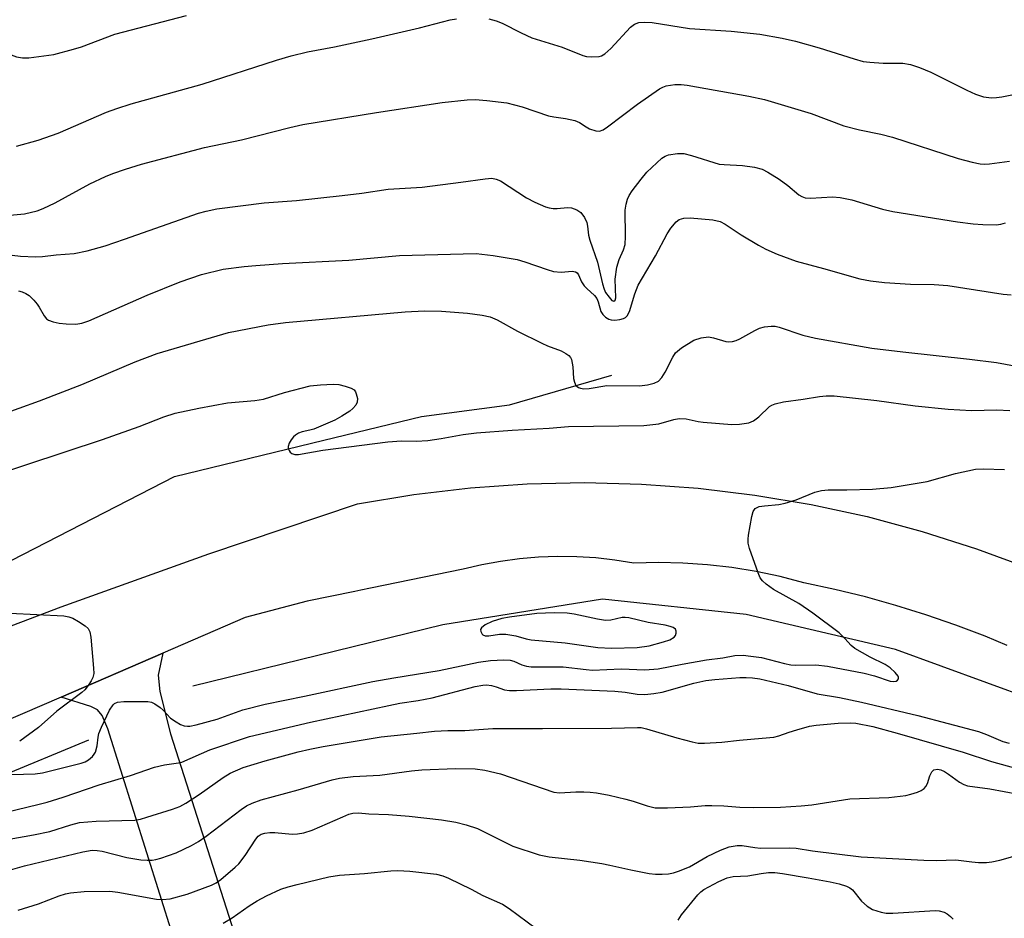
# Model space of a CAD drawing. Units: inches. Extents: x 1243772 to 1249772, y 601451 to 605451.
# Drawn here: x 1246998 to 1247212, y 603877 to 604072 of the extents above; entities that cross this region are included whole.
import ezdxf

# ---------------------------------------------------------------- set-up
doc = ezdxf.new("R2010")
doc.units = ezdxf.units.IN
doc.header["$MEASUREMENT"] = 0
for name, color, linetype in [('HYDRO-Canal', 164, 'Continuous'), ('TRANS-Driveway', 251, 'Continuous'), ('TRANS-Road', 130, 'Continuous'), ('Undefined', 1, 'Continuous')]:
    doc.layers.add(name, color=color, linetype=linetype)

msp = doc.modelspace()

# ---------------------------------------------------------------- linework, layer by layer
at = {"layer": 'HYDRO-Canal'}
for points in [[(1246985.7, 603949.51), (1247031.34, 603972.92), (1247063.8, 603980.8), (1247084.99, 603985.95), (1247104.16, 603988.51), (1247126.37, 603994.95)], [(1247386.46, 603721.2), (1247332.26, 603806.7), (1247285.58, 603873.93), (1247256.82, 603900.24), (1247217.79, 603924.47), (1247188.04, 603935.32), (1247155.58, 603942.93), (1247124.35, 603946.23), (1247089.63, 603940.71), (1247035.31, 603927.37)], [(1246905.22, 603868.52), (1246952.82, 603890.9), (1247012.65, 603915.66)]]:
    msp.add_lwpolyline(points, dxfattribs=at)
at = {"layer": 'TRANS-Driveway'}
msp.add_lwpolyline([(1247030.97, 603873.15), (1247016.79, 603918.09), (1247015.56, 603920.96), (1247014.54, 603922.2), (1247013.1, 603922.92), (1247006.64, 603924.98), (1247028.78, 603934.53), (1247027.79, 603929.7), (1247028.09, 603926.2), (1247030.46, 603916.96), (1247050.57, 603853.99)], dxfattribs=at)
at = {"layer": 'TRANS-Road'}
for points in [[(1246989.09, 603937.93), (1247006.66, 603944.59), (1247038.76, 603956.1), (1247071.07, 603967.02), (1247083.3, 603969.04), (1247095.62, 603970.48), (1247108, 603971.33), (1247120.4, 603971.6), (1247132.81, 603971.28), (1247145.18, 603970.38), (1247157.5, 603968.9), (1247169.74, 603966.83), (1247181.86, 603964.2), (1247193.85, 603960.99), (1247205.67, 603957.22), (1247217.29, 603952.9)], [(1247212.32, 603936.21), (1247207.55, 603938.19), (1247201.14, 603940.62), (1247194.66, 603942.86), (1247188.11, 603944.9), (1247181.51, 603946.74), (1247174.85, 603948.38), (1247168.14, 603949.81), (1247162.97, 603951.15), (1247157.75, 603952.25), (1247152.48, 603953.11), (1247147.17, 603953.73), (1247141.84, 603954.11), (1247136.5, 603954.24), (1247131.16, 603954.12), (1247127.05, 603954.77), (1247122.92, 603955.22), (1247118.77, 603955.47), (1247114.61, 603955.52), (1247110.45, 603955.37), (1247106.3, 603955.02), (1247102.18, 603954.47), (1247098.09, 603953.73), (1247094.04, 603952.79), (1247073.91, 603948.64), (1247071.84, 603948.22), (1247070.5, 603947.94), (1247060.18, 603945.83), (1247046.64, 603942.24), (1247028.78, 603934.53), (1247006.64, 603924.98), (1246902.7, 603880.14)]]:
    msp.add_lwpolyline(points, dxfattribs=at)
at = {"layer": 'Undefined'}
for points, elevation in [([(1246967.19, 604073.03), (1246969.87, 604072.21), (1246976.22, 604069.55), (1246979.56, 604068.32), (1246981.77, 604067.88), (1246985.45, 604067.68), (1246986.93, 604067.46), (1246991.88, 604066.07), (1246996.98, 604064.21), (1246998.27, 604063.96), (1246999.64, 604063.97), (1247005.05, 604064.7), (1247009.36, 604065.83), (1247011.06, 604066.36), (1247018.36, 604069.12), (1247033.92, 604073.18)], 628), ([(1246996.98, 604044.78), (1247001.67, 604046.04), (1247006.03, 604047.58), (1247016.51, 604052.16), (1247018.75, 604052.98), (1247021.89, 604053.95), (1247037.35, 604058.26), (1247053.5, 604063.45), (1247056.64, 604064.38), (1247060.25, 604065.27), (1247066.11, 604066.38), (1247074.18, 604068.08), (1247084.57, 604070.52), (1247091.24, 604072.2), (1247092.63, 604072.46)], 630), ([(1247099.61, 604072.41), (1247101.25, 604072.03), (1247102.57, 604071.51), (1247106.67, 604069.39), (1247109, 604068.34), (1247115.6, 604066.26), (1247120.04, 604064.47), (1247120.86, 604064.29), (1247121.97, 604064.19), (1247123.59, 604064.25), (1247124.11, 604064.42), (1247124.85, 604064.85), (1247126.17, 604066), (1247130.44, 604070.63), (1247131.29, 604071.31), (1247132.25, 604071.67), (1247133.4, 604071.72), (1247135.15, 604071.62), (1247143.24, 604070.36), (1247152.34, 604069.74), (1247158.53, 604069.09), (1247163.44, 604068.26), (1247166.29, 604067.58), (1247171.44, 604066.14), (1247179.05, 604063.72), (1247181, 604063.19), (1247182.44, 604063), (1247185.34, 604062.79), (1247189.61, 604062.8), (1247191.29, 604062.49), (1247193.23, 604061.86), (1247195.72, 604060.86), (1247203.56, 604056.94), (1247205.41, 604056.1), (1247207.21, 604055.52), (1247208.93, 604055.3), (1247210, 604055.33), (1247211.17, 604055.51), (1247220.74, 604057.4)], 630), ([(1246995.52, 604029.76), (1246998.72, 604030.06), (1247001.46, 604030.72), (1247002.79, 604031.21), (1247005.35, 604032.43), (1247012.93, 604036.58), (1247016.32, 604038.17), (1247017.92, 604038.83), (1247020.65, 604039.77), (1247024.14, 604040.83), (1247037.86, 604044.49), (1247045.85, 604046.15), (1247056.36, 604048.83), (1247059.18, 604049.46), (1247075.19, 604052.05), (1247089.46, 604054.22), (1247094.93, 604054.8), (1247096.65, 604054.9), (1247099.23, 604054.69), (1247103.53, 604054.17), (1247106.92, 604053.34), (1247112.63, 604051.38), (1247113.74, 604051.15), (1247116.33, 604050.8), (1247118.31, 604050.32), (1247119.37, 604049.9), (1247120.78, 604048.95), (1247121.55, 604048.55), (1247122.89, 604048.08), (1247123.69, 604048.03), (1247124.46, 604048.3), (1247125.44, 604048.93), (1247131.99, 604053.9), (1247136.73, 604057.22), (1247137.43, 604057.6), (1247138.17, 604057.88), (1247140.08, 604058.15), (1247141.47, 604058.19), (1247142.78, 604058.03), (1247156.14, 604055.66), (1247159.56, 604054.89), (1247169.72, 604051.83), (1247176.8, 604049.2), (1247180.24, 604048.31), (1247184.85, 604047.36), (1247187.39, 604046.68), (1247201.68, 604042.08), (1247204.69, 604041.25), (1247206.44, 604040.94), (1247207.31, 604040.88), (1247208.48, 604040.95), (1247212.86, 604041.51)], 632), ([(1246992.87, 604021.41), (1246997.86, 604020.82), (1247001.11, 604020.71), (1247002.6, 604020.77), (1247005.61, 604021.12), (1247009.47, 604021.43), (1247012.29, 604021.98), (1247016.22, 604023.11), (1247020.45, 604024.53), (1247036.52, 604030.17), (1247038.21, 604030.65), (1247040.48, 604031.14), (1247050.78, 604032.43), (1247057.83, 604032.94), (1247067.77, 604034.05), (1247072.02, 604034.56), (1247077.75, 604035.38), (1247085.12, 604035.87), (1247093.56, 604036.9), (1247098.81, 604037.68), (1247100.27, 604037.77), (1247101.23, 604037.61), (1247102.2, 604037.21), (1247107.84, 604033.49), (1247109.62, 604032.61), (1247111.97, 604031.59), (1247112.77, 604031.34), (1247113.63, 604031.24), (1247114.5, 604031.24), (1247116.77, 604031.44), (1247117.58, 604031.38), (1247118.8, 604030.94), (1247119.64, 604030.32), (1247120.46, 604029.27), (1247120.95, 604028.14), (1247121.11, 604027.37), (1247121.34, 604025.43), (1247121.58, 604024.3), (1247123.24, 604019.56), (1247124.36, 604014.81), (1247124.69, 604013.7), (1247125.03, 604012.97), (1247125.78, 604011.89), (1247126.41, 604011.21), (1247126.78, 604011.04), (1247127.12, 604011.24), (1247127.27, 604011.78), (1247127.1, 604015.86), (1247127.5, 604018.47), (1247127.95, 604020.15), (1247128.94, 604022.19), (1247129.27, 604023.41), (1247129.33, 604025.09), (1247129.28, 604030.83), (1247129.47, 604032.18), (1247129.76, 604033.23), (1247130.13, 604034.02), (1247130.77, 604035.01), (1247132.72, 604037.57), (1247134.02, 604039.14), (1247137.22, 604042.14), (1247137.94, 604042.59), (1247138.7, 604042.85), (1247140.63, 604043.14), (1247142.02, 604043.13), (1247143.72, 604042.71), (1247149.72, 604040.88), (1247150.83, 604040.74), (1247154.77, 604040.59), (1247157.36, 604040.16), (1247159.04, 604039.75), (1247160.32, 604039.13), (1247162.75, 604037.55), (1247164.65, 604036.22), (1247167, 604034.21), (1247167.69, 604033.79), (1247168.38, 604033.53), (1247169.58, 604033.42), (1247174.33, 604033.72), (1247176.04, 604033.61), (1247178.52, 604033.06), (1247185.21, 604031.08), (1247187.47, 604030.56), (1247201.52, 604028.33), (1247204.94, 604027.87), (1247207, 604027.72), (1247209.93, 604027.66), (1247210.96, 604027.81), (1247211.99, 604028.09)], 634), ([(1246997.37, 604013.28), (1246998.2, 604013.05), (1246999, 604012.74), (1246999.7, 604012.28), (1247000.71, 604011.29), (1247001.46, 604010.43), (1247001.92, 604009.74), (1247002.96, 604007.86), (1247003.5, 604007.23), (1247003.93, 604006.92), (1247004.93, 604006.54), (1247006.27, 604006.24), (1247007.77, 604006.1), (1247009.86, 604006.08), (1247011.17, 604006.29), (1247012.69, 604006.79), (1247025.4, 604012.34), (1247032.56, 604015.27), (1247037.15, 604016.88), (1247041.91, 604018), (1247046.43, 604018.59), (1247049.01, 604018.84), (1247054.79, 604019.25), (1247069.2, 604020), (1247080.25, 604020.95), (1247094.03, 604021.37), (1247096.88, 604021.39), (1247100.55, 604021.02), (1247105.79, 604020.09), (1247107.43, 604019.62), (1247112.33, 604017.91), (1247113.68, 604017.53), (1247115.37, 604017.38), (1247117.79, 604017.56), (1247118.47, 604017.43), (1247118.83, 604017.18), (1247119.13, 604016.78), (1247119.82, 604015.29), (1247120.39, 604014.4), (1247120.94, 604013.79), (1247122.61, 604012.29), (1247123.13, 604011.67), (1247123.44, 604010.94), (1247123.98, 604008.82), (1247124.41, 604008.13), (1247125.03, 604007.56), (1247125.73, 604007.13), (1247126.24, 604006.98), (1247127.05, 604006.95), (1247128.14, 604007.07), (1247128.92, 604007.26), (1247129.37, 604007.49), (1247129.74, 604007.83), (1247130.22, 604008.8), (1247131.4, 604012.65), (1247132.13, 604014.51), (1247135.87, 604020.89), (1247138.43, 604025.68), (1247139.24, 604026.91), (1247140.39, 604028.27), (1247141.05, 604028.79), (1247142.06, 604029.12), (1247143.44, 604029.17), (1247148.36, 604028.72), (1247149.92, 604028.39), (1247151.03, 604027.81), (1247154.47, 604025.47), (1247158.29, 604023.21), (1247159.82, 604022.39), (1247162.33, 604021.26), (1247166.48, 604019.77), (1247172.36, 604018.19), (1247180.28, 604015.89), (1247182.58, 604015.44), (1247185.66, 604015.11), (1247191.27, 604014.73), (1247196.45, 604014.69), (1247199.4, 604014.47), (1247211.44, 604012.61), (1247213.18, 604012.4)], 636), ([(1246993.08, 603986.2), (1247001.97, 603989.36), (1247011.16, 603992.95), (1247022.75, 603997.86), (1247027.53, 603999.64), (1247043.04, 604004.27), (1247051.69, 604005.92), (1247055.41, 604006.42), (1247081.42, 604008.72), (1247085.68, 604008.96), (1247089.38, 604008.91), (1247094.98, 604008.48), (1247098.21, 604008.01), (1247099.93, 604007.64), (1247101.45, 604006.97), (1247105.89, 604004.52), (1247111.14, 604001.89), (1247112.4, 604001.33), (1247115.35, 604000.22), (1247116.35, 603999.68), (1247117.01, 603999.21), (1247117.37, 603998.83), (1247117.6, 603998.37), (1247117.93, 603996.76), (1247118.04, 603994.26), (1247118.23, 603993.44), (1247118.55, 603992.73), (1247119.1, 603992.29), (1247119.56, 603992.12), (1247120.32, 603992), (1247121.47, 603992.06), (1247125.29, 603992.72), (1247132.41, 603992.65), (1247134.15, 603992.86), (1247135.56, 603993.21), (1247136.5, 603993.69), (1247137.25, 603994.43), (1247137.95, 603995.6), (1247139.62, 603998.91), (1247140.25, 603999.84), (1247141.55, 604000.89), (1247144.22, 604002.54), (1247145.77, 604003.06), (1247147.37, 604003.28), (1247148.5, 604003.1), (1247151.17, 604002.3), (1247151.72, 604002.24), (1247152.58, 604002.31), (1247153.42, 604002.51), (1247154.2, 604002.84), (1247157.45, 604004.67), (1247158.47, 604005.17), (1247159.58, 604005.47), (1247161.03, 604005.63), (1247161.9, 604005.61), (1247162.72, 604005.43), (1247167.89, 604003.66), (1247170.64, 604002.98), (1247182.9, 604000.86), (1247189.61, 604000.01), (1247204.16, 603998.46), (1247210.01, 603997.74), (1247213.94, 603997.02)], 638), ([(1246990.78, 603972.79), (1247015.69, 603981.01), (1247023.64, 603983.8), (1247029, 603985.93), (1247031.43, 603986.69), (1247036.57, 603987.82), (1247042.82, 603988.97), (1247048.76, 603989.47), (1247050.69, 603989.73), (1247055.22, 603991.21), (1247060.82, 603992.64), (1247063.01, 603992.89), (1247065.79, 603993.02), (1247067.02, 603992.9), (1247068.4, 603992.59), (1247069.71, 603992.16), (1247070.35, 603991.75), (1247070.63, 603991.36), (1247070.83, 603990.89), (1247071.06, 603989.86), (1247071.03, 603989.1), (1247070.74, 603988.45), (1247070.09, 603987.69), (1247069.42, 603987.15), (1247067.7, 603986.06), (1247066.18, 603985.21), (1247061.58, 603983.22), (1247060.76, 603982.97), (1247059.03, 603982.67), (1247058.29, 603982.35), (1247057.59, 603981.91), (1247057.17, 603981.56), (1247056.66, 603980.92), (1247056.27, 603980.2), (1247056.03, 603979.47), (1247056.04, 603979), (1247056.2, 603978.57), (1247056.47, 603978.19), (1247056.83, 603977.93), (1247057.48, 603977.73), (1247058.29, 603977.74), (1247063.58, 603978.66), (1247077.65, 603980.47), (1247080.64, 603980.69), (1247083.84, 603980.6), (1247086.38, 603980.79), (1247089.26, 603981.17), (1247094.06, 603982.05), (1247096.94, 603982.42), (1247104.69, 603983.04), (1247112.79, 603983.44), (1247116.94, 603983.82), (1247133.37, 603984.03), (1247136.57, 603984.37), (1247139.83, 603985.33), (1247141.02, 603985.52), (1247142.56, 603985.44), (1247145.16, 603984.86), (1247146.26, 603984.71), (1247152.44, 603984.22), (1247154.16, 603984.28), (1247156.14, 603984.6), (1247157.18, 603985), (1247158.34, 603985.89), (1247160.67, 603988.12), (1247161.13, 603988.44), (1247161.87, 603988.74), (1247163.72, 603989.17), (1247168, 603989.75), (1247171.52, 603990.35), (1247172.98, 603990.46), (1247174.73, 603990.46), (1247184, 603989.45), (1247192.32, 603988.3), (1247199.48, 603987.6), (1247204.57, 603987.31), (1247210.1, 603987.4), (1247212.91, 603987.25)], 640), ([(1246995.93, 603908.1), (1247001, 603908.27), (1247002.58, 603908.47), (1247010.99, 603910.57), (1247011.92, 603910.9), (1247012.63, 603911.31), (1247013.51, 603912.07), (1247013.86, 603912.52), (1247014.1, 603913.02), (1247014.47, 603914.4), (1247014.68, 603916.26), (1247014.87, 603917.06), (1247015.43, 603918.39), (1247017.2, 603922.09), (1247017.94, 603923.27), (1247018.29, 603923.58), (1247018.91, 603923.84), (1247020.26, 603923.99), (1247024.34, 603924.01), (1247025.49, 603923.97), (1247026.31, 603923.83), (1247027.06, 603923.49), (1247028.21, 603922.7), (1247028.85, 603922.12), (1247030.47, 603920.39), (1247031.64, 603919.56), (1247032.64, 603919.01), (1247033.42, 603918.7), (1247034.11, 603918.61), (1247034.65, 603918.64), (1247036, 603918.93), (1247040.57, 603920.19), (1247046.15, 603922.22), (1247051.03, 603923.45), (1247059.55, 603925.16), (1247074.39, 603928.32), (1247078.98, 603929.17), (1247088.83, 603930.78), (1247097.42, 603932.55), (1247100, 603932.95), (1247102.93, 603933.09), (1247104.31, 603933.01), (1247105.05, 603932.8), (1247106.78, 603931.97), (1247107.8, 603931.7), (1247108.86, 603931.55), (1247115.81, 603931.51), (1247120.83, 603930.94), (1247122.14, 603930.85), (1247128.4, 603931.13), (1247133.55, 603930.9), (1247136.45, 603931.09), (1247141.66, 603932.14), (1247146.95, 603933.05), (1247150.52, 603933.53), (1247153.11, 603934.02), (1247154.9, 603934.06), (1247156.61, 603933.89), (1247158.94, 603933.54), (1247163.93, 603932.26), (1247165.31, 603931.98), (1247166.38, 603931.91), (1247170.71, 603931.97), (1247173.24, 603931.66), (1247181.24, 603930.19), (1247183.46, 603929.59), (1247186.9, 603928.46), (1247187.6, 603928.34), (1247188.2, 603928.41), (1247188.5, 603928.61), (1247188.67, 603928.9), (1247188.67, 603929.27), (1247188.59, 603929.48), (1247187.98, 603930.34), (1247186.92, 603931.34), (1247185.77, 603932.04), (1247182.51, 603933.64), (1247179.22, 603935.55), (1247178.43, 603936.2), (1247177.05, 603937.73), (1247175.8, 603938.92), (1247170.09, 603943.21), (1247167.05, 603945.29), (1247161.53, 603948.38), (1247159.94, 603949.49), (1247159.13, 603950.21), (1247158.66, 603950.9), (1247158.2, 603951.97), (1247156.32, 603957.31), (1247156.03, 603958.44), (1247155.99, 603959.3), (1247156.08, 603960.16), (1247156.8, 603964.23), (1247157.1, 603965.32), (1247157.53, 603965.94), (1247157.95, 603966.22), (1247158.44, 603966.4), (1247159.54, 603966.57), (1247162.67, 603966.86), (1247164.04, 603967.15), (1247166.47, 603967.88), (1247170.49, 603969.51), (1247171.99, 603969.91), (1247173.4, 603970.03), (1247177.5, 603970.03), (1247183.01, 603970.19), (1247187.1, 603970.54), (1247194.94, 603971.83), (1247201.07, 603973.56), (1247205.41, 603974.5), (1247207.15, 603974.59), (1247211.77, 603974.48)], 642), ([(1246995.5, 603943.2), (1247007.24, 603942.6), (1247008.37, 603942.45), (1247009.18, 603942.16), (1247010.46, 603941.43), (1247011.92, 603940.44), (1247012.53, 603939.88), (1247012.9, 603939.16), (1247013.1, 603938.03), (1247013.73, 603931.22), (1247013.76, 603930.06), (1247013.59, 603929.24), (1247013.2, 603928.48), (1247012.54, 603927.5), (1247011.81, 603926.57), (1247011.18, 603925.95), (1247005.74, 603921.89), (1247001.75, 603918.38), (1246997.65, 603915.36)], 642), ([(1246992.55, 603899.47), (1247001.63, 603901.61), (1247003.6, 603902.15), (1247007.07, 603903.24), (1247014.9, 603905.88), (1247021.72, 603907.88), (1247026.96, 603909.73), (1247029.14, 603910.22), (1247032.19, 603910.64), (1247032.92, 603910.81), (1247038.99, 603913.47), (1247047.58, 603916.36), (1247060.87, 603919.54), (1247077.88, 603923.17), (1247080.3, 603923.63), (1247084.29, 603924.22), (1247087.32, 603924.8), (1247096.68, 603927.26), (1247098.3, 603927.59), (1247099.13, 603927.64), (1247100.2, 603927.5), (1247101.24, 603927.21), (1247103.04, 603926.55), (1247104.16, 603926.37), (1247105.64, 603926.38), (1247113.1, 603926.75), (1247115.39, 603926.78), (1247127.05, 603926.26), (1247129.26, 603926.03), (1247131.88, 603925.61), (1247133.57, 603925.52), (1247135.5, 603925.71), (1247137.3, 603926.07), (1247144.18, 603928.01), (1247146.83, 603928.59), (1247148.78, 603928.82), (1247154.21, 603929.24), (1247155.59, 603929.26), (1247156.94, 603929.17), (1247158.55, 603928.9), (1247164.69, 603927.46), (1247170.99, 603925.7), (1247175.88, 603924.87), (1247180.67, 603923.89), (1247192.93, 603920.96), (1247206.07, 603917.45), (1247207.86, 603916.82), (1247211.39, 603915.33), (1247212.78, 603914.91)], 644), ([(1246995.35, 603894.04), (1247000.64, 603895), (1247004.24, 603895.75), (1247008.78, 603897.19), (1247010.68, 603897.66), (1247014.28, 603898.01), (1247022.72, 603898.2), (1247023.89, 603898.41), (1247025.32, 603898.82), (1247030.88, 603900.59), (1247032.49, 603901.21), (1247033.76, 603901.91), (1247036.66, 603903.78), (1247041.91, 603907.51), (1247043.43, 603908.44), (1247046.26, 603909.62), (1247051.05, 603911.12), (1247058.21, 603913.04), (1247060.75, 603913.64), (1247063.61, 603914.19), (1247076.2, 603916.34), (1247083.96, 603917.1), (1247087.85, 603917.57), (1247090.72, 603917.7), (1247094.44, 603917.71), (1247100.48, 603918.15), (1247111.33, 603918.11), (1247126.27, 603918.18), (1247131.99, 603918.38), (1247132.76, 603918.32), (1247133.89, 603918.07), (1247140.48, 603916.11), (1247143.81, 603915.23), (1247145.18, 603914.98), (1247146.54, 603914.91), (1247150.3, 603915.14), (1247154.1, 603915.63), (1247159.06, 603916), (1247161.56, 603916.28), (1247162.67, 603916.56), (1247164.92, 603917.36), (1247166.59, 603917.85), (1247169.38, 603918.61), (1247170.81, 603918.89), (1247175.61, 603919.26), (1247178.28, 603919.35), (1247179.45, 603919.29), (1247183.14, 603918.55), (1247188.44, 603917.1), (1247202.73, 603912.99), (1247208.91, 603910.97), (1247228.3, 603905.61)], 646), ([(1246995.64, 603887.4), (1246998.69, 603888.29), (1247011.37, 603891.32), (1247013.39, 603891.65), (1247014.48, 603891.64), (1247015.59, 603891.49), (1247020.95, 603890.11), (1247024, 603889.58), (1247025.35, 603889.5), (1247026.42, 603889.53), (1247027.23, 603889.64), (1247028.35, 603889.92), (1247031.68, 603891.1), (1247035.03, 603892.71), (1247036.54, 603893.53), (1247038.22, 603894.72), (1247045.79, 603900.55), (1247046.96, 603901.29), (1247048.16, 603901.9), (1247050.14, 603902.61), (1247058.22, 603904.77), (1247065.6, 603906.95), (1247067.19, 603907.31), (1247070.14, 603907.73), (1247075.96, 603907.99), (1247082.81, 603908.94), (1247085.06, 603909.13), (1247092.39, 603909.47), (1247096.69, 603909.36), (1247098.8, 603909.08), (1247102.18, 603908.27), (1247113.75, 603904.26), (1247115.03, 603904.12), (1247118.55, 603904.33), (1247120.26, 603904.35), (1247121.67, 603904.3), (1247123.05, 603904.14), (1247125.79, 603903.65), (1247129.39, 603902.79), (1247131.03, 603902.33), (1247134.06, 603901.31), (1247135.8, 603900.92), (1247136.68, 603900.86), (1247138.45, 603900.89), (1247143.47, 603901.1), (1247146.7, 603901.37), (1247148.14, 603901.41), (1247150.72, 603901.34), (1247154.22, 603901.01), (1247157.07, 603900.96), (1247163.05, 603901.05), (1247167.54, 603901.3), (1247169.82, 603901.57), (1247178.11, 603902.83), (1247186.6, 603903.12), (1247190.28, 603903.54), (1247191.41, 603903.83), (1247192.8, 603904.32), (1247193.6, 603904.67), (1247194.3, 603905.12), (1247194.63, 603905.5), (1247195, 603906.17), (1247195.5, 603907.83), (1247195.91, 603908.74), (1247196.41, 603909.17), (1247197.14, 603909.27), (1247197.93, 603909.12), (1247198.71, 603908.78), (1247199.59, 603908.22), (1247201.95, 603906.49), (1247202.93, 603905.94), (1247203.72, 603905.65), (1247208.53, 603905.02), (1247214.81, 603903.86)], 648), ([(1246997.35, 603878.62), (1247001.71, 603880.01), (1247006.23, 603881.76), (1247007.6, 603882.17), (1247008.73, 603882.4), (1247011.67, 603882.72), (1247017.26, 603882.78), (1247018.99, 603882.55), (1247027.38, 603881.05), (1247028.73, 603880.93), (1247030.34, 603881.12), (1247034.08, 603882.11), (1247039.36, 603884.06), (1247040.4, 603884.61), (1247041.35, 603885.29), (1247044.47, 603887.95), (1247045.27, 603888.72), (1247046.66, 603890.54), (1247049, 603894.08), (1247049.52, 603894.69), (1247050.15, 603895.13), (1247050.92, 603895.38), (1247052.02, 603895.51), (1247053.14, 603895.51), (1247056.88, 603895.19), (1247058.07, 603895.23), (1247059.42, 603895.47), (1247061.27, 603896.04), (1247067.89, 603898.96), (1247069.23, 603899.48), (1247070.05, 603899.71), (1247071.3, 603899.77), (1247073.56, 603899.57), (1247077.85, 603899.42), (1247082.32, 603899.1), (1247089.36, 603898.25), (1247092.5, 603897.75), (1247094.72, 603897.18), (1247097.16, 603896.38), (1247104.84, 603892.58), (1247110.6, 603890.69), (1247112.77, 603890.26), (1247119.41, 603889.53), (1247124.22, 603888.76), (1247125.91, 603888.44), (1247130.5, 603887.38), (1247134.47, 603886.61), (1247135.89, 603886.44), (1247137.31, 603886.43), (1247138.72, 603886.52), (1247139.77, 603886.73), (1247140.86, 603887.08), (1247143.24, 603888.03), (1247147.12, 603890.27), (1247150.02, 603891.71), (1247151.92, 603892.37), (1247153.59, 603892.72), (1247154.73, 603892.66), (1247157.44, 603892.23), (1247158.69, 603892.12), (1247164.96, 603892.21), (1247166.43, 603892.14), (1247170.02, 603891.56), (1247180.55, 603890.2), (1247194.17, 603889.48), (1247196.99, 603889.44), (1247201.14, 603889.56), (1247204.62, 603889.13), (1247206.09, 603889.03), (1247207.85, 603889.01), (1247209.01, 603889.11), (1247210.7, 603889.48), (1247213.55, 603890.27)], 650), ([(1247041.89, 603875.78), (1247043.86, 603876.95), (1247047.54, 603879.57), (1247049.31, 603880.68), (1247051.34, 603881.77), (1247054.42, 603883.19), (1247055.99, 603883.72), (1247057.97, 603884.24), (1247064.87, 603885.89), (1247067.21, 603886.27), (1247072.6, 603886.64), (1247078.37, 603887.19), (1247079.85, 603887.25), (1247082.49, 603887.13), (1247088.23, 603886.49), (1247089.61, 603886.1), (1247090.88, 603885.59), (1247095.82, 603883.23), (1247098.36, 603881.8), (1247102.62, 603879.91), (1247104.06, 603878.99), (1247109.91, 603874.66)], 652), ([(1247140.77, 603876.47), (1247141.51, 603877.6), (1247145.04, 603881.98), (1247145.75, 603882.63), (1247146.41, 603883.11), (1247149.66, 603884.86), (1247151.44, 603885.67), (1247152.76, 603885.99), (1247155.92, 603886.12), (1247158.83, 603886.64), (1247160.45, 603886.8), (1247161.8, 603886.81), (1247163.51, 603886.64), (1247169.09, 603885.68), (1247173.81, 603884.77), (1247175.78, 603884.33), (1247177.38, 603883.84), (1247178.09, 603883.49), (1247178.71, 603883.02), (1247180.65, 603880.6), (1247181.87, 603879.49), (1247183.06, 603878.81), (1247184.92, 603878.19), (1247186.04, 603878), (1247187.49, 603877.97), (1247196.68, 603878.54), (1247197.56, 603878.49), (1247198.59, 603878.2), (1247199.31, 603877.81), (1247199.99, 603877.27), (1247200.58, 603876.66)], 652)]:
    msp.add_lwpolyline(points, dxfattribs=dict(at, elevation=elevation))
at = {"layer": 'Undefined', "elevation": 640}
msp.add_lwpolyline([(1247113.86, 603943.26), (1247110.11, 603943.11), (1247104.1, 603942.37), (1247102.48, 603942.05), (1247100.38, 603941.4), (1247098.81, 603940.67), (1247098.02, 603940.03), (1247097.86, 603939.63), (1247097.91, 603939.21), (1247098.21, 603938.63), (1247098.37, 603938.49), (1247098.82, 603938.32), (1247099.61, 603938.32), (1247101.95, 603938.67), (1247103.32, 603938.63), (1247105.51, 603938.31), (1247107.78, 603937.66), (1247108.85, 603937.44), (1247116.24, 603936.73), (1247123.37, 603935.73), (1247126.31, 603935.58), (1247131.86, 603935.73), (1247134.48, 603936.14), (1247137.59, 603936.96), (1247138.97, 603937.45), (1247139.92, 603937.99), (1247140.22, 603938.38), (1247140.36, 603938.83), (1247140.38, 603939.3), (1247140.21, 603939.73), (1247139.71, 603940.08), (1247139.05, 603940.34), (1247137.99, 603940.59), (1247134.28, 603941.19), (1247130.1, 603942.19), (1247129.31, 603942.28), (1247128.65, 603942.25), (1247126.14, 603941.67), (1247125.01, 603941.61), (1247123.29, 603941.88), (1247118.16, 603943.02), (1247116.64, 603943.19)], close=True, dxfattribs=at)

doc.saveas('drawing.dxf')
